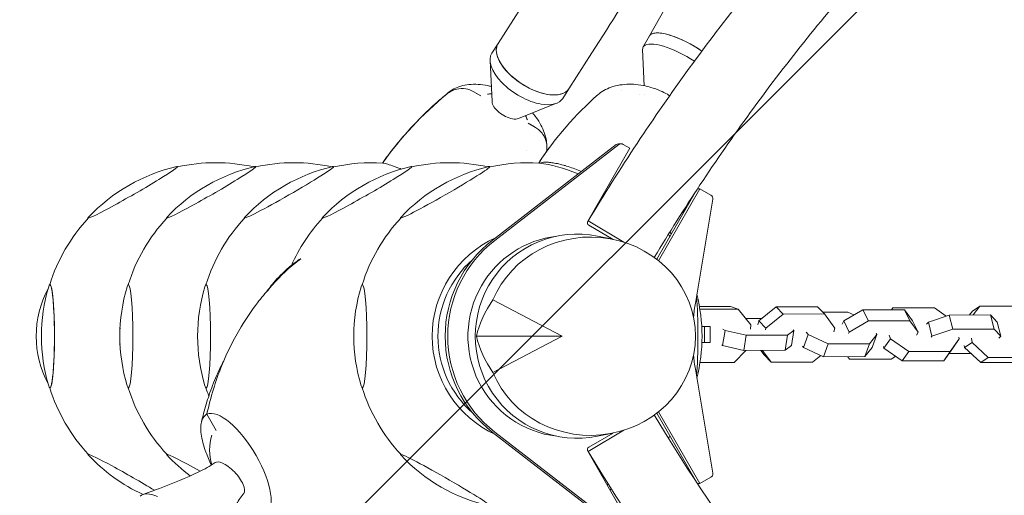
# Model space of a CAD drawing. Units: millimetres. Extents: x -6037 to 6037, y -5593 to 5412.
# Drawn here: x -1968 to -1471, y 1802 to 2042 of the extents above; entities that cross this region are included whole.
import ezdxf

# ---------------------------------------------------------------- set-up
doc = ezdxf.new("R2010")
doc.units = ezdxf.units.MM
doc.header["$LTSCALE"] = 20
doc.linetypes.add('HIDDEN', pattern=[9.524999999999999, 6.35, -3.175])
doc.layers.add('2d', color=230, linetype='CONTINUOUS')
doc.layers.add('EN-Free_Space_Hatch', color=10, linetype='HIDDEN')

msp = doc.modelspace()

# ---------------------------------------------------------------- hatches: boundary and pattern name
at = {"layer": 'EN-Free_Space_Hatch'}
h = msp.add_hatch(dxfattribs=at)
h.set_pattern_fill('ANSI31', color=256, scale=100)
h.set_pattern_definition([(45, (0, 0), (-224.5064030267288, 224.5064030267288), [])])
edge = h.paths.add_edge_path()
edge.add_line((-1310.023914543822, 4306.380400331553), (-352.9878993658103, 2648.856764480057))
edge.add_arc((-1219.009463837041, 2148.825386831556), 1000.01236430469, -59.99691626732857, 30.00166691399761, ccw=False)
edge.add_arc((-1218.99709860908, 2148.803972290282), 999.9876361539203, 210.0016669139975, 300.0030837326713, ccw=False)
edge.add_line((-2084.997248233275, 1648.784959340197), (-3042.033263411288, 3306.308595191693))
edge.add_arc((-2176.011698940059, 3806.339972840195), 1000.012364304689, 120.00308373267131, 210.0016669139976, ccw=False)
edge.add_arc((-2176.024064168018, 3806.361387381467), 999.9876361539216, 30.001666913997497, 120.00308373267131, ccw=False)

# ---------------------------------------------------------------- linework, layer by layer
at = {"layer": '2d', "lineweight": 0}
for p, q in [((-1579.800542565131, 2158.581847735979), (-1650.336356843387, 2034.098444938948)), ((-1715.026646531974, 2048.443985724447), (-1726.645919476928, 2030.312218086995)), ((-1729.797309318767, 2025.3945034746), (-1726.645919476892, 2030.31221808709)), ((-1653.513065831617, 2028.492107951175), (-1650.336356843387, 2034.098444938946)), ((-1679.327701908287, 2025.567243107659), (-1690.946974853241, 2007.435475470206)), ((-1653.091276688086, 2008.949394324467), (-1653.795363161043, 2027.218276861199)), ((-1729.689255152105, 2000.989949007956), (-1730.70894043453, 2021.625134252235)), ((-1738.832752723037, 2005.88244592658), (-1735.283281205249, 2003.82532964178)), ((-1735.283281205253, 2003.825329641778), (-1738.356748831975, 2005.606575180459)), ((-1694.098364695076, 2002.517760857813), (-1690.946974853201, 2007.435475470304)), ((-1716.316215198438, 1992.420183255804), (-1697.142155502107, 2000.114730864498)), ((-1711.426376238538, 1989.998925495133), (-1707.876904720623, 1987.941809210259)), ((-1708.352908611686, 1988.217679956373), (-1711.426376238536, 1989.998925495128)), ((-1667.158958286335, 1979.220792374361), (-1729.627879291247, 1930.958023949382)), ((-1665.847931780561, 1979.220792374361), (-1728.316852785473, 1930.958023949382)), ((-1681.470878981459, 1940.629246361536), (-1660.302736005353, 1977.4359109115)), ((-1664.632736158801, 1979.635864444505), (-1665.943762664575, 1979.635864444505)), ((-1660.302736005353, 1977.4359109115), (-1663.636588429044, 1979.367942471982)), ((-1626.652029954496, 1956.222674446764), (-1646.674318767193, 1921.408393917608)), ((-1624.930253203676, 1956.936877223091), (-1645.77189737523, 1920.697921044554)), ((-1624.930253203676, 1956.936877223091), (-1626.182412673193, 1956.936877223091)), ((-1619.376850509565, 1953.718573618276), (-1624.930253203676, 1956.936877223091)), ((-1627.226202893712, 1899.281561111201), (-1618.408480970982, 1951.653131559139)), ((-1663.215546409291, 1930.027469106694), (-1681.190972857247, 1940.801327541344)), ((-1668.613201102327, 1931.445951301303), (-1680.923874568037, 1938.580223201737)), ((-1668.881755039527, 1931.501530767017), (-1676.616237303894, 1933.082331120286)), ((-1694.33248136564, 1882.617722088662), (-1729.258158278074, 1900.92629369248)), ((-1609.488657986446, 1897.533895004046), (-1625.16017784601, 1897.520012625434)), ((-1605.567902164665, 1896.285891934893), (-1624.952014193917, 1896.268720812712)), ((-1605.567902164665, 1896.285891934893), (-1609.488657986445, 1897.533895004046)), ((-1599.26178889591, 1888.422862713089), (-1605.567902164665, 1896.285891934893)), ((-1586.50822966927, 1897.429603255324), (-1595.213474968408, 1890.323511347696)), ((-1565.611531829479, 1897.448114278746), (-1586.50822966927, 1897.429603255324)), ((-1582.969047544067, 1893.800812963322), (-1586.50822966927, 1897.429603255324)), ((-1562.072349704275, 1893.819323986744), (-1565.611531829479, 1897.448114278746)), ((-1542.756643900254, 1895.979787972132), (-1552.463498760329, 1890.337882643199)), ((-1521.859946060463, 1895.998298995554), (-1542.756643900254, 1895.979787972132)), ((-1539.945475276975, 1890.325421734331), (-1542.756643900254, 1895.979787972132)), ((-1528.293107294889, 1895.992600277068), (-1527.646151165519, 1896.901866513674)), ((-1527.646151165519, 1896.901866513674), (-1506.749453325727, 1896.920377537096)), ((-1519.048777437183, 1890.343932757752), (-1521.859946060463, 1895.998298995554)), ((-1517.732061639932, 1890.368648960965), (-1521.859946060463, 1895.998298995554)), ((-1506.749453325727, 1896.920377537096), (-1500.82254219509, 1892.794100007032)), ((-1487.578692381504, 1895.281887527366), (-1483.806608682273, 1897.75736589555)), ((-1487.134716984113, 1893.322276296336), (-1483.806608682273, 1897.75736589555)), ((-1483.806608682273, 1897.75736589555), (-1462.909910842482, 1897.775876918972)), ((-1601.721082610165, 1891.48933131523), (-1593.776677994204, 1891.496368745787)), ((-1582.969047544067, 1893.800812963322), (-1591.674292843205, 1886.694721055694)), ((-1562.072349704275, 1893.819323986744), (-1582.969047544067, 1893.800812963322)), ((-1562.976868090698, 1894.746743775687), (-1550.356807460793, 1894.757923065338)), ((-1556.942855722807, 1886.72548737346), (-1562.072349704275, 1893.819323986744)), ((-1550.356807460793, 1894.757923065339), (-1547.293330833443, 1893.342934062909)), ((-1499.333602505287, 1893.311470098279), (-1509.769012677502, 1889.685420534302)), ((-1478.436904665496, 1893.329981121701), (-1499.333602505287, 1893.311470098279)), ((-1497.525624155341, 1886.185016678319), (-1499.333602505287, 1893.311470098279)), ((-1489.050465653076, 1893.32057925938), (-1487.578692381505, 1895.281887527366)), ((-1476.62892631555, 1886.203527701741), (-1478.436904665496, 1893.329981121701)), ((-1475.037575557104, 1889.716186852067), (-1478.436904665496, 1893.329981121701)), ((-1622.667705183768, 1887.463917305963), (-1624.009377899156, 1887.462728805499)), ((-1619.702320547182, 1887.466544147049), (-1622.667705183768, 1887.463917305963)), ((-1622.660618507662, 1879.463920444774), (-1622.667705183768, 1887.463917305963)), ((-1619.695233871076, 1879.466547285861), (-1619.702320547182, 1887.466544147049)), ((-1612.277921095505, 1885.536559435267), (-1613.324464908957, 1886.22071766257)), ((-1599.431890060798, 1886.233024189677), (-1599.261788895911, 1888.422862713089)), ((-1595.213474968408, 1890.323511347696), (-1595.711007176493, 1888.347724676866)), ((-1591.674292843205, 1886.694721055694), (-1595.213474968408, 1890.323511347696)), ((-1591.674292843205, 1886.694721055694), (-1591.887469577925, 1885.848159277081)), ((-1557.440387930892, 1884.749700702629), (-1556.942855722807, 1886.72548737346)), ((-1552.463498760329, 1890.337882643199), (-1553.239760092573, 1888.769551590406)), ((-1549.652330137049, 1884.683516405396), (-1552.463498760329, 1890.337882643199)), ((-1539.945475276975, 1890.325421734331), (-1549.652330137049, 1884.683516405397)), ((-1519.048777437183, 1890.343932757752), (-1539.945475276975, 1890.325421734331)), ((-1514.920893016652, 1884.714282723162), (-1519.048777437183, 1890.343932757752)), ((-1514.920893016652, 1884.714282723162), (-1517.732061639932, 1890.368648960965)), ((-1509.769012677502, 1889.685420534302), (-1510.748017266174, 1888.6780642702)), ((-1507.961034327556, 1882.558967114342), (-1509.769012677502, 1889.685420534302)), ((-1497.525624155341, 1886.185016678319), (-1507.961034327556, 1882.558967114342)), ((-1476.62892631555, 1886.203527701741), (-1497.525624155341, 1886.185016678319)), ((-1473.229597207158, 1882.589733432108), (-1476.62892631555, 1886.203527701741)), ((-1473.229597207158, 1882.589733432108), (-1475.037575557104, 1889.716186852067)), ((-1737.587472783729, 1882.617722088673), (-1694.33248136564, 1882.617722088663)), ((-1729.258158278084, 1864.309150484862), (-1694.332481365639, 1882.617722088663)), ((-1613.497517098467, 1877.927023959061), (-1612.277921095505, 1885.536559435267)), ((-1601.599809578457, 1883.084173198292), (-1612.277921095505, 1885.536559435267)), ((-1602.819405581418, 1875.474637722088), (-1601.599809578457, 1883.084173198293)), ((-1580.703111738665, 1883.102684221715), (-1601.599809578457, 1883.084173198293)), ((-1581.922707741627, 1875.493148745509), (-1580.703111738665, 1883.102684221715)), ((-1577.546483975108, 1885.567325753033), (-1580.703111738665, 1883.102684221715)), ((-1578.766079978069, 1877.957790276827), (-1577.546483975108, 1885.567325753033)), ((-1577.994894729767, 1885.860465804188), (-1577.546483975108, 1885.567325753033)), ((-1572.768977463057, 1876.96087394639), (-1570.442081335223, 1883.435073686449)), ((-1570.442081335223, 1883.435073686449), (-1571.33296277905, 1884.737394175523)), ((-1560.323340562671, 1878.761329227697), (-1570.442081335223, 1883.435073686449)), ((-1549.652330137049, 1884.683516405396), (-1549.984933440733, 1884.011536406185)), ((-1535.710644214826, 1883.465840004216), (-1539.42664272288, 1878.779840251118)), ((-1538.037540342659, 1876.991640264156), (-1535.710644214826, 1883.465840004216)), ((-1536.092358592574, 1884.023842933292), (-1535.710644214826, 1883.465840004216)), ((-1532.148139252984, 1876.635518370735), (-1528.941715805709, 1881.340642595691)), ((-1528.941715805709, 1881.340642595691), (-1529.589729197055, 1883.133645143264)), ((-1519.695718289342, 1874.903638403475), (-1528.941715805709, 1881.340642595691)), ((-1515.697154348896, 1883.14595167037), (-1514.920893016652, 1884.714282723162)), ((-1507.961034327556, 1882.558967114342), (-1508.380506671454, 1882.127346978816)), ((-1494.210278685312, 1881.371408913458), (-1498.799020449551, 1874.922149426896)), ((-1497.416702132587, 1876.666284688501), (-1494.210278685312, 1881.371408913458)), ((-1494.487931823295, 1882.139653505922), (-1494.210278685312, 1881.371408913458)), ((-1487.759463370845, 1879.461897616768), (-1488.101176643989, 1881.570070640899)), ((-1474.20860179583, 1881.582377168007), (-1473.229597207158, 1882.589733432108)), ((-1622.660618507662, 1879.463920444774), (-1623.931588120341, 1879.462794575584)), ((-1619.695233871076, 1879.466547285861), (-1622.660618507663, 1879.463920444774)), ((-1613.497517098467, 1877.927023959061), (-1613.945927853125, 1878.220164010216)), ((-1602.819405581418, 1875.474637722088), (-1613.497517098467, 1877.927023959062)), ((-1578.766079978069, 1877.957790276827), (-1581.922707741627, 1875.493148745509)), ((-1572.768977463057, 1876.96087394639), (-1573.150691840805, 1877.518876875466)), ((-1562.650236690505, 1872.287129487637), (-1572.768977463057, 1876.96087394639)), ((-1562.650236690505, 1872.287129487637), (-1560.323340562671, 1878.761329227697)), ((-1539.42664272288, 1878.779840251118), (-1560.323340562671, 1878.761329227697)), ((-1541.753538850714, 1872.305640511059), (-1539.42664272288, 1878.779840251118)), ((-1538.037540342659, 1876.991640264156), (-1541.753538850714, 1872.305640511059)), ((-1532.148139252984, 1876.635518370735), (-1532.425792390968, 1877.403762963201)), ((-1522.902141736618, 1870.198514178519), (-1532.148139252984, 1876.635518370735)), ((-1497.416702132587, 1876.666284688501), (-1502.005443896826, 1870.217025201941)), ((-1491.531547070077, 1876.986419248583), (-1491.677960344627, 1877.889704371052)), ((-1491.531547070077, 1876.986419248583), (-1487.759463370845, 1879.461897616768)), ((-1483.386235130909, 1869.416853959282), (-1491.531547070077, 1876.986419248582)), ((-1479.614151431677, 1871.892332327465), (-1487.759463370845, 1879.461897616768)), ((-1607.654861958493, 1869.418909828393), (-1601.864890024672, 1875.475483265242)), ((-1581.922707741627, 1875.493148745509), (-1602.819405581418, 1875.474637722088)), ((-1594.27075840041, 1875.482210411773), (-1592.6124189915, 1873.188808984913)), ((-1593.356110083099, 1875.483020639138), (-1589.073236866297, 1869.56001869291)), ((-1589.073236866297, 1869.56001869291), (-1592.6124189915, 1873.188808984913)), ((-1568.176539026505, 1869.578529716332), (-1564.060450356553, 1872.938492977967)), ((-1541.753538850714, 1872.305640511059), (-1562.650236690505, 1872.287129487637)), ((-1550.359778858361, 1872.29801680364), (-1549.469373546359, 1871.08367313874)), ((-1549.469373546359, 1871.08367313874), (-1528.572675706567, 1871.102184162162)), ((-1528.572675706567, 1871.102184162162), (-1526.189658926997, 1872.487262569268)), ((-1522.902141736618, 1870.198514178519), (-1519.695718289342, 1874.903638403475)), ((-1498.799020449551, 1874.922149426896), (-1519.695718289342, 1874.903638403475)), ((-1502.005443896826, 1870.217025201941), (-1498.799020449551, 1874.922149426896)), ((-1499.431357353511, 1873.83478207553), (-1488.64026801258, 1873.844341198654)), ((-1488.64026801258, 1873.844341198654), (-1488.2837747883, 1873.968213866727)), ((-1483.386235130909, 1869.416853959282), (-1479.614151431677, 1871.892332327465)), ((-1458.717453591886, 1871.910843350888), (-1479.614151431677, 1871.892332327466)), ((-1624.88373648355, 1869.403647890726), (-1607.654861958493, 1869.418909828393)), ((-1589.073236866297, 1869.56001869291), (-1568.176539026505, 1869.578529716332)), ((-1502.005443896826, 1870.217025201941), (-1522.902141736617, 1870.198514178519)), ((-1462.489537291117, 1869.435364982703), (-1483.386235130909, 1869.416853959282)), ((-1618.404737651444, 1813.586292034637), (-1627.224734343642, 1865.943194130458)), ((-1873.467594693194, 1843.313169790149), (-1868.71246802371, 1835.045579913692)), ((-1646.671862326813, 1843.828941050939), (-1626.603559520971, 1808.939038230716)), ((-1645.769510376287, 1844.539445354947), (-1624.926224597221, 1808.302189901833)), ((-1729.628461470632, 1834.277870018887), (-1667.158737425445, 1786.013273984282)), ((-1728.317434964858, 1834.277870018887), (-1665.847710919671, 1786.013273984282)), ((-1663.215545388131, 1835.207975394992), (-1681.190958179433, 1824.434119399159)), ((-1680.920837087059, 1826.655778421184), (-1668.612373484252, 1833.789666298421)), ((-1668.881755039553, 1833.733913410295), (-1676.61623730392, 1832.153113057029)), ((-1660.297595509105, 1787.80122387615), (-1681.467730401132, 1824.606725378692)), ((-1624.926224597222, 1808.302189901833), (-1626.18476741673, 1808.302189901833)), ((-1624.926224597222, 1808.302189901833), (-1619.372995283096, 1811.520797565792))]:
    msp.add_line(p, q, dxfattribs=at)
for centre, radius, start, end in [((-1730.640680301558, 1984.786123620283), 20, 87.80916304007143, 94.00312215273134), ((-1653.911318485156, 1984.786123620217), 20, 94.54299903535339, 94.54312537788438), ((-1653.911318485156, 1984.786123620217), 20, 86.27924735762097, 86.27939615676057), ((-1730.640680301558, 1984.786123620283), 20, 20.31848897272516, 26.88538505091184), ((-1730.640680301558, 1984.786123620283), 20, 335.5857079065896, 335.5857660185665), ((-1869.479929838481, 1883.270288226041), 87.00000000000001, 102.6917443588595, 137.1192584536875), ((-1869.479929832464, 1883.270288235954), 87.00000000000001, 102.6917443518246, 137.1192584481014), ((-1829.935719766294, 1883.270288226047), 87.00000000000001, 102.6917443588595, 137.1192584536875), ((-1829.935719766123, 1883.270288226219), 87.00000000000001, 102.691744345206, 137.1192584403166), ((-1869.104606262903, 1882.617725525812), 87.49999999999999, 77.26968034376468, 102.7054602048444), ((-1869.104606262903, 1882.617725525863), 87.49999999999999, 77.26968034368905, 102.7054602048253), ((-1790.740132665043, 1883.270288226042), 87.00000000000001, 102.691744358904, 137.1192584537243), ((-1868.729282687359, 1883.27028822606), 87.00000000000003, 77.11755117555246, 77.30825564112781), ((-1868.729282681349, 1883.270288235845), 87.00000000000001, 77.11755116313239, 77.30825563377012), ((-1829.560396190716, 1882.617725525819), 87.49999999999999, 77.38894552096231, 102.7054601984666), ((-1829.560396190724, 1882.617725525881), 87.49999999999999, 77.38894552086127, 102.7054601984348), ((-1751.370234078438, 1883.270288226059), 87.00000000000001, 102.6917443588595, 137.1192584536875), ((-1751.370234072373, 1883.270288236027), 87.00000000000001, 102.691744345206, 137.1192584403166), ((-1829.185072615172, 1883.270288226066), 87.00000000000003, 77.23528438183862, 77.30825564112781), ((-1829.185072615001, 1883.270288226022), 87.00000000000001, 77.2352843819651, 77.30825562746796), ((-1790.364809089545, 1882.617725525821), 87.49999999999999, 86.37643646017766, 102.7054602118163), ((-1829.185072615172, 1883.270288226066), 87.00000000000003, 76.90162882277262, 76.97225046812986), ((-1829.185072615001, 1883.270288226022), 87.00000000000001, 76.90162882289272, 76.97225046824362), ((-1712.000335491761, 1883.270288226051), 87.00000000000001, 102.691744358904, 137.1192584537243), ((-1750.99491050286, 1882.61772552583), 87.49999999999999, 77.32931535181214, 102.7054601972846), ((-1750.994910502889, 1882.617725525914), 87.49999999999999, 77.32931535167933, 102.7054601972147), ((-1750.619586927316, 1883.270288226077), 87.00000000000003, 77.17642466211348, 77.30825564112781), ((-1750.619586921249, 1883.27028823583), 87.00000000000001, 77.17642464968706, 77.30825562746796), ((-1711.625011916231, 1882.617725525818), 87.49999999999999, 86.3830734584034, 102.7054602118545), ((-1750.619586927316, 1883.270288226077), 87.00000000000003, 76.84384120046276, 76.86914710726933), ((-1750.619586921249, 1883.27028823583), 87.00000000000001, 76.84384118809442, 76.86914710695979), ((-1869.104606262903, 1882.617725525812), 87.49999999999999, 137.1055426007342, 162.7300649758324), ((-1869.104606262903, 1882.617725525863), 87.49999999999999, 137.1055426007711, 162.7300649758611), ((-1829.560396190716, 1882.617725525819), 87.49999999999999, 137.1055426007342, 162.730064972505), ((-1829.560396190724, 1882.617725525881), 87.49999999999999, 137.1055426007755, 162.7300649725586), ((-1790.364809089545, 1882.617725525821), 87.49999999999999, 137.1055426007711, 162.7300649862284), ((-1750.99491050286, 1882.61772552583), 87.49999999999999, 137.1055426007342, 155.8987010586732), ((-1750.994910502889, 1882.617725525914), 87.49999999999999, 137.1055426008079, 155.8987010588161), ((-1711.625011916231, 1882.617725525818), 87.49999999999999, 137.1055426007387, 162.7300649862017), ((-1869.855253414025, 1882.617725525794), 87.00000000000001, 163.3244809625607, 196.6755190374375), ((-1869.855253408106, 1882.61772553577), 87.00000000000001, 163.3244809573118, 196.6755190292786), ((-1830.311043341838, 1882.617725525799), 87, 163.3244809625607, 196.6755190374375), ((-1830.311043341852, 1882.617725526079), 87.00000000000001, 163.3244809489614, 196.6755190238382), ((-1791.115456240619, 1882.617725525812), 87.00000000000001, 163.3244809626162, 196.6755190374662), ((-1712.375659067337, 1882.617725525821), 87.00000000000001, 163.3244809626162, 196.6755190374662), ((-1710.874364765094, 1882.617725525786), 87, 345.9521510401479, 14.04796304240053), ((-1869.104606262903, 1882.617725525812), 87.49999999999999, 197.269935013852, 222.8944573819819), ((-1869.104606262903, 1882.617725525863), 87.49999999999999, 197.2699350138808, 222.894457382051), ((-1829.560396190716, 1882.617725525819), 87.49999999999999, 197.269935013852, 222.8944573855723), ((-1829.560396190724, 1882.617725525881), 87.49999999999999, 197.2699350138808, 222.894457385646), ((-1790.364809089545, 1882.617725525821), 87.49999999999999, 197.2699350138539, 200.1759962172071), ((-1711.625011916231, 1882.617725525818), 87.49999999999999, 197.2699350138539, 222.894457399335), ((-1847.064490875101, 1825.076331473873), 25, 162.3593829378214, 196.9623201298797), ((-1711.625011916231, 1882.617725525818), 87.49999999999999, 324.0188845748879, 324.8960126057243), ((-1869.479929838448, 1881.965162825566), 87.00000000000003, 222.8807415462801, 245.4492391525984), ((-1869.479929832633, 1881.965162835476), 87.00000000000001, 222.8807415417633, 245.4492391595709), ((-1829.935719766261, 1881.965162825572), 87.00000000000003, 222.8807415462801, 233.3954293239565), ((-1829.935719766462, 1881.965162825742), 87.00000000000001, 222.8807415329137, 233.3954293241285), ((-1712.000335491792, 1881.965162825574), 87.00000000000001, 222.8807415463493, 257.3082556411659), ((-1711.249688340672, 1881.965162825556), 87.00000000000001, 298.0742356552413, 298.5930385142809)]:
    msp.add_arc(centre, radius, start, end, dxfattribs=at)
for centre, major_axis, ratio, start_param, end_param in [((-1631.891582677269, 2023.647114594878), (-18.4447741661187, 10.45133034407004), 0.3112167562341401, 4.446262098230994, 6.283185307179552), ((-1631.891582677268, 2023.647114594876), (18.44477416611862, -10.45133034407021), 0.3112167562341419, 1.30466944464127, 3.059503520641001), ((-1708.796447165084, 2018.8738467786), (17.84947231184374, -11.43837130839482), 0.5079078634115589, 3.141592653589812, 4.45551064203388), ((-1708.796447165047, 2018.873846778697), (17.84947231184533, -11.43837130839296), 0.5079078634115448, 3.141592653588356, 5.410573347768945), ((-1635.068291665498, 2018.040777607105), (18.44477416611862, -10.45133034407021), 0.3112167562341419, 1.342315824761245, 3.059503520641001), ((-1631.891582677268, 2023.647114594876), (18.44477416611862, -10.45133034407021), 0.3112167562341419, 3.059503520641001, 3.141592653589801), ((-1711.947837006921, 2013.956132166206), (17.84947231184533, -11.43837130839296), 0.5079078634115448, 3.14159265358982, 5.410573347768945), ((-1635.068291665498, 2018.040777607105), (18.44477416611862, -10.45133034407021), 0.3112167562341419, 3.059503520641001, 3.331808158509659), ((-1708.796447165084, 2018.8738467786), (17.84947231184374, -11.43837130839482), 0.5079078634115589, 4.45551064203388, 6.283185307179587), ((-1737.366722892393, 1998.662069103821), (0.6866533815226372, 10.9785475876203), 0.6114260622910898, 6.283139306526397, 6.283491696613778), ((-1708.796447165047, 2018.873846778697), (17.84947231184533, -11.43837130839296), 0.5079078634115448, 5.410573347768945, 6.283185307180932), ((-1659.069596231356, 1998.662069103817), (0.6137381497829373, 10.98286508537281), 0.4649970272790851, 6.283157851224746, 6.283524315295764), ((-1632.169204948679, 1866.337889498791), (181.7089233903805, -36.26260055669209), 0.973528969955633, 2.472176478065157, 2.732702475812574), ((-1632.175006491641, 1866.328254294601), (181.7089233903779, -36.26260055669128), 0.9735289699556328, 2.470429573943939, 2.732637741121492), ((-1632.175006491641, 1866.328254294601), (181.7089233903779, -36.26260055669128), 0.9735289699556328, 2.470072929254076, 2.470429227417109), ((-1722.214813193562, 1997.934611074707), (7.111247230222864, -4.557058318810366), 0.5079078634115447, 3.488955048378435, 5.41057334776894), ((-1552.868200698045, 1866.337889498788), (134.2867761172806, -127.6721222462161), 0.9509714038424847, 3.055264669621483, 3.315773136046233), ((-1711.947837006921, 2013.956132166206), (17.84947231184533, -11.43837130839296), 0.5079078634115448, 5.410573347768945, 6.283185307179584), ((-1552.87348259362, 1866.328254294597), (134.2867761172788, -127.6721222462141), 0.9509714038424842, 3.053161120810402, 3.053517660185207), ((-1722.214813193562, 1997.934611074707), (7.111247230222864, -4.557058318810366), 0.5079078634115447, 5.41057334776894, 5.935822912390915), ((-1716.416922555709, 1986.5204938806), (8.914175966893595, 6.4449566973919), 0.4978759629129761, 6.283041292989095, 6.28315980688697), ((-1713.759971019986, 1981.614587164188), (10.36008167974991, 3.697121527473809), 0.6935900058103541, 0.0001818308085423064, 0.0003476965469648092), ((-1883.934419573519, 2012.23684544881), (-181.7089233903779, 36.26260055669128), 0.9735289699556328, 3.139718124155103, 3.140013168762887), ((-1665.943762664575, 1977.635864444505), (-1.920685832601521e-13, -2.000000000000002), 0.9961946980917455, 3.141592653589889, 3.797550694238871), ((-1664.632736158801, 1977.635864444505), (-1.920685832601521e-13, -2.000000000000002), 0.9961946980917455, 2.618021098541521, 3.797550694238871), ((-1910.834010413298, 1955.171261793863), (22.53807091423476, 12.96284534602356), 0.04357787137386631, 3.21721557012734, 6.358808223717134), ((-1910.834010399518, 1955.171261808614), (22.53807091566348, 12.9628453435395), 0.04357787128464026, 3.217215570278413, 6.358808223868206), ((-1871.289800341111, 1955.171261793869), (22.53807091423476, 12.96284534602356), 0.04357787137386631, 3.21721557012734, 6.358808223717134), ((-1871.289800324017, 1955.17126180385), (22.53807091729172, 12.96284534070855), 0.04357787135588723, 3.21721557013757, 6.358808223727364), ((-1910.834010413298, 1955.171261793863), (22.53807091423476, 12.96284534602356), 0.04357787137386631, 0.07562291653754698, 0.1397410293743646), ((-1910.834010399518, 1955.171261808614), (22.53807091566348, 12.9628453435395), 0.04357787128464026, 0.07562291668862046, 0.139741029069202), ((-1832.094213239913, 1955.171261793833), (22.53807091422519, 12.96284534604022), 0.04357787137411841, 3.217215570127438, 6.35880822371723), ((-1827.375202112526, 1955.171261793872), (22.53807091423191, -12.96284534602853), 0.04357787137388274, 3.065969737052196, 3.239880532923419), ((-1827.375202099378, 1955.17126179882), (22.53807091288791, -12.96284534836532), 0.04357787154917038, 3.065969737053319, 3.239880538345774), ((-1827.375202112526, 1955.171261793872), (22.53807091423191, -12.96284534602853), 0.04357787137388274, 2.94348736852591, 3.065969737052196), ((-1827.375202099378, 1955.17126179882), (22.53807091288791, -12.96284534836532), 0.04357787154917038, 2.94348736684763, 3.065969737053319), ((-1871.289800341111, 1955.171261793869), (22.53807091423476, 12.96284534602356), 0.04357787137386631, 0.07562291653754698, 0.1397410293743646), ((-1871.289800324017, 1955.17126180385), (22.53807091729172, 12.96284534070855), 0.04357787135588723, 0.07562291654777722, 0.139741029316063), ((-1792.724314653255, 1955.171261793881), (22.53807091423476, 12.96284534602356), 0.04357787137386631, 3.21721557012734, 6.358808223717134), ((-1792.724314630266, 1955.171261813658), (22.53807091729172, 12.96284534070855), 0.04357787135588723, 3.21721557013757, 6.358808223727364), ((-1787.830992040339, 1955.171261793879), (22.53807091423191, -12.96284534602853), 0.04357787137388274, 3.065969737052196, 3.213001578746329), ((-1787.830992023243, 1955.171261784027), (22.53807091117484, -12.96284535134375), 0.04357787139172585, 3.065969737062433, 3.213001574448993), ((-1787.830992040339, 1955.171261793879), (22.53807091423191, -12.96284534602853), 0.04357787137388274, 2.976145463768487, 3.065969737052196), ((-1787.830992023243, 1955.171261784027), (22.53807091117484, -12.96284535134375), 0.04357787139172585, 2.97614546805216, 3.065969737062433), ((-1832.094213239913, 1955.171261793833), (22.53807091422519, 12.96284534604022), 0.04357787137411841, 0.07562291653764444, 0.1397410293751717), ((-1787.830992040339, 1955.171261793879), (22.53807091423191, -12.96284534602853), 0.04357787137388274, 2.896960046971801, 2.90240969723934), ((-1787.830992023243, 1955.171261784027), (22.53807091117484, -12.96284535134375), 0.04357787139172585, 2.896960049562981, 2.902409698989078), ((-1753.354416066631, 1955.171261793842), (22.53807091422519, 12.96284534604022), 0.04357787137411842, 3.217215570127437, 6.35880822371723), ((-1792.724314653255, 1955.171261793881), (22.53807091423476, 12.96284534602356), 0.04357787137386631, 0.07562291653754698, 0.1397410293743646), ((-1792.724314630266, 1955.171261813658), (22.53807091729172, 12.96284534070855), 0.04357787135588723, 0.07562291654777721, 0.1397410293018303), ((-1709.265506352483, 1955.171261793891), (22.53807091423191, -12.96284534602853), 0.04357787137388274, 3.065969737052196, 3.230563446785268), ((-1709.265506329492, 1955.171261793834), (22.53807091117484, -12.96284535134375), 0.04357787139172583, 3.065969737062433, 3.230563446440617), ((-1709.265506352483, 1955.171261793891), (22.53807091423191, -12.96284534602853), 0.04357787137388274, 2.958860546818268, 3.065969737052196), ((-1709.265506329492, 1955.171261793834), (22.53807091117484, -12.96284535134375), 0.04357787139172583, 2.958860547113327, 3.065969737062433), ((-1753.354416066631, 1955.171261793842), (22.53807091422519, 12.96284534604022), 0.04357787137411842, 0.07562291653764441, 0.1397410293751716), ((-1677.310485621568, 1945.214091359342), (-39.7680049992651, 21.80031116922696), 0.2999271519109821, 5.098800637261778, 5.655741871997169), ((-1620.372998239322, 1951.986495590799), (-2.026157019940913e-13, -1.999999999999988), 0.9961946980917457, 1.403332680661863, 2.618021098541271), ((-1910.834010413298, 1955.171261793863), (22.53807091423476, 12.96284534602356), 0.04357787137386631, 3.001851624215508, 3.21721557012734), ((-1910.834010399518, 1955.171261808614), (22.53807091566348, 12.9628453435395), 0.04357787128464026, 3.001851624520516, 3.217215570278413), ((-1871.289800341111, 1955.171261793869), (22.53807091423476, 12.96284534602356), 0.04357787137386631, 3.001851624215508, 3.21721557012734), ((-1871.289800324017, 1955.17126180385), (22.53807091729172, 12.96284534070855), 0.04357787135588723, 3.001851624273869, 3.21721557013757), ((-1832.094213239913, 1955.171261793833), (22.53807091422519, 12.96284534604022), 0.04357787137411841, 3.001851624214677, 3.217215570127438), ((-1792.724314653255, 1955.171261793881), (22.53807091423476, 12.96284534602356), 0.04357787137386631, 3.001851624215508, 3.21721557012734), ((-1792.724314630266, 1955.171261813658), (22.53807091729172, 12.96284534070855), 0.04357787135588723, 3.001851624287996, 3.21721557013757), ((-1753.354416066631, 1955.171261793842), (22.53807091422519, 12.96284534604022), 0.04357787137411842, 3.001851624214579, 3.217215570127437), ((-1680.176763770719, 1939.879281722344), (1.791899961745002e-13, 1.500000000000002), 0.9961946980917452, 1.047224771746377, 2.6180210985412), ((-1686.852021980812, 1882.617722088661), (1.324095029141905e-11, 51.50000000000004), 0.9961946980917471, 6.0823251126716, 9.625638155277365), ((-1680.05069310188, 1882.617722088659), (52.87813653645799, -1.356220299844344e-11), 0.9458003377107219, 3.516388339123573, 9.0499822752356), ((-1705.654843538016, 1882.617725525818), (-2.248496776786459e-12, -54.4426303552648), 0.9961946980917459, 3.565660174797145, 4.712388980384689), ((-1692.564412827586, 1882.617722088781), (-6.565414878423326e-12, -61.00000000000038), 0.9961946980917454, 3.797550694238802, 5.627215177116525), ((-1691.253386321813, 1882.617722088781), (-6.565414878423326e-12, -61.00000000000038), 0.9961946980917454, 3.797550694238802, 5.627215177116525), ((-1691.253386989568, 1882.617722088661), (-4.2525982735242e-12, -50.79999999999999), 0.9961946980917455, 3.257896634807645, 4.188817425336094), ((-1677.310485621568, 1945.214091359342), (-39.7680049992651, 21.80031116922696), 0.2999271519109821, 3.695088445755104, 3.743714716350929), ((-1705.654843538016, 1882.617725525818), (2.126965270576875e-12, 51.49999999999999), 0.9961946980917459, 0.7235679452018483, 2.418024185264229), ((-1908.474504850903, 1882.617725525814), (50.99404774719716, 6.180209385590503e-12), 0.9961946980918411, 2.654965586877873, 3.141592653589792), ((-1952.563414563675, 1882.617725525803), (2.837558072831628e-12, 25.99999999999999), 0.08715574274774876, 4.813397791571501e-14, 0.2831398016955649), ((-1952.563414557131, 1882.617725545455), (2.697291515816803e-09, 25.99999999999999), 0.08715574283381085, -1.870919842825882e-14, 0.2831398019712509), ((-1952.563414563675, 1882.617725525803), (2.837558072831628e-12, 25.99999999999999), 0.08715574274774876, 3.141592653589841, 6.283185307179634), ((-1952.563414557131, 1882.617725545455), (2.697291515816803e-09, 25.99999999999999), 0.08715574283381085, 3.141592653589774, 6.283185307179568), ((-1913.019204491488, 1882.617725525809), (2.837558072831628e-12, 25.99999999999999), 0.08715574274774876, 4.813397791571501e-14, 0.2831398016951477), ((-1913.019204491503, 1882.617725545706), (6.169774927742767e-09, 25.99999999999999), 0.08715574274761327, -4.305029588337021e-15, 0.2831398016950374), ((-1913.019204491488, 1882.617725525809), (2.837558072831628e-12, 25.99999999999999), 0.08715574274774876, 3.141592653589841, 6.283185307179634), ((-1913.019204491503, 1882.617725545706), (6.169774927742767e-09, 25.99999999999999), 0.08715574274761327, 3.141592653589789, 6.283185307179582), ((-1873.823617390268, 1882.617725525759), (-1.642406976150975e-11, 25.99999999999999), 0.08715574274786483, -2.346159429476308e-14, 0.2831398016959797), ((-1873.823617390268, 1882.617725525759), (-1.642406976150975e-11, 25.99999999999999), 0.08715574274786483, 3.14159265358977, 6.283185307179563), ((-1795.083820216986, 1882.617725525768), (-1.642406976150975e-11, 25.99999999999999), 0.08715574274786483, -2.346159429476308e-14, 0.2831398016959797), ((-1795.083820216986, 1882.617725525768), (-1.642406976150975e-11, 25.99999999999999), 0.08715574274786483, 3.14159265358977, 6.283185307179563), ((-1691.253386989568, 1882.617722088661), (-4.2525982735242e-12, -50.79999999999999), 0.9961946980917455, 4.188817425336094, 6.166881325961699), ((-1680.193783212335, 1880.764591541057), (55.64706594026183, 22.77741422937894), 0.7960999227119439, 2.249983663769866, 2.629474629631502), ((-1628.166203615445, 1882.617725525839), (1.643705937089786e-11, -25.99999999999999), 0.08715574274786439, 0.7049619694596204, 2.436619980934963), ((-1528.999770662167, 1882.616737566791), (1.077893330148072e-11, 100.0000000000001), 0.9961946980917452, 1.403366940217189, 1.474533561931707), ((-1863.134437884687, 1882.617725525814), (6.605346989416132e-12, -54.44263035526481), 0.9961946980917435, 4.636028452908068, 4.71238898038469), ((-1863.134437884688, 1882.617725525866), (-2.734462209188693e-11, -54.44263035526481), 0.9961946980917455, 4.636028452908002, 4.712388980384684), ((-1908.474504850903, 1882.617725525814), (50.99404774719716, 6.180209385590503e-12), 0.9961946980918411, 3.141592653589792, 3.628219720300382), ((-1863.134437884687, 1882.617725525814), (6.605346989416132e-12, -54.44263035526481), 0.9961946980917435, 4.71238898038469, 4.788749507861359), ((-1863.134437884688, 1882.617725525866), (-2.734462209188693e-11, -54.44263035526481), 0.9961946980917455, 4.712388980384684, 4.7887495078632), ((-1705.654843538016, 1882.617725525818), (-2.248496776786459e-12, -54.4426303552648), 0.9961946980917459, 4.712388980384689, 5.859115322640935), ((-1680.193783212334, 1884.47085263626), (-55.64706594025009, 22.77741422940766), 0.7960999227119431, 0.5121180239583062, 0.8916089898199395), ((-1528.999770662167, 1882.616737566791), (1.077893330148072e-11, 100.0000000000001), 0.9961946980917452, 1.667045584738445, 1.738314149599549), ((-1952.563414563675, 1882.617725525803), (2.837558072831628e-12, 25.99999999999999), 0.08715574274774876, 2.858452851894222, 3.141592653589841), ((-1952.563414557131, 1882.617725545455), (2.697291515816803e-09, 25.99999999999999), 0.08715574283381085, 2.858452851614143, 3.141592653589774), ((-1913.019204491488, 1882.617725525809), (2.837558072831628e-12, 25.99999999999999), 0.08715574274774876, 2.858452851894641, 3.141592653589841), ((-1913.019204491503, 1882.617725545706), (6.169774927742767e-09, 25.99999999999999), 0.08715574274761327, 2.858452851894567, 3.141592653589789), ((-1873.823617390268, 1882.617725525759), (-1.642406976150975e-11, 25.99999999999999), 0.08715574274786483, 2.858452851893746, 3.14159265358977), ((-1795.083820216986, 1882.617725525768), (-1.642406976150975e-11, 25.99999999999999), 0.08715574274786483, 2.858452851893743, 3.14159265358977), ((-1858.692345755127, 1818.025819327993), (15.05936202543614, -25.13158578413281), 0.3795760329646545, 3.124304383190154, 3.474615683868907), ((-1858.692345755127, 1818.025819327993), (15.05936202543614, -25.13158578413281), 0.3795760329646545, 3.112474378937203, 3.124304383190154), ((-1858.877482637868, 1817.945798716925), (-15.05605700745114, 25.12607025546252), 0.3795760329646546, 3.094472216597501, 6.236064870187294), ((-1858.692345755127, 1818.025819327993), (15.05936202543614, -25.13158578413281), 0.3795760329646545, 3.474615683868907, 3.856591014160248), ((-1858.692345755127, 1818.025819327993), (15.05936202543614, -25.13158578413281), 0.3795760329646545, 3.856591014160248, 4.246124380945382), ((-1680.173655855575, 1825.356760721095), (1.226796442210798e-13, 1.500000000000029), 0.9961946980917457, 0.5236259824066439, 2.094422309201466), ((-1910.834010413281, 1810.064189257753), (-22.53807091423191, 12.96284534602853), 0.0435778713738823, 6.207562390641984, 6.422926336553973), ((-1910.834010414604, 1810.064189272502), (-22.53807091288791, 12.96284534836531), 0.04357787154917081, 6.207562390643111, 6.422926337111929), ((-1910.834010413281, 1810.064189257753), (-22.53807091423191, 12.96284534602853), 0.0435778713738823, 4.229434912073215, 6.207562390641984), ((-1910.834010414604, 1810.064189272502), (-22.53807091288791, 12.96284534836531), 0.04357787154917081, 4.229434911183948, 6.207562390643111), ((-1871.289800341094, 1810.064189257759), (-22.53807091423191, 12.96284534602853), 0.0435778713738823, 6.207562390641984, 6.422926336553524), ((-1871.28980035822, 1810.064189267737), (-22.53807091117484, 12.96284535134375), 0.04357787139172629, 6.207562390652225, 6.422926336611583), ((-1871.289800341094, 1810.064189257759), (-22.53807091423191, 12.96284534602853), 0.0435778713738823, 4.985697268081604, 6.207562390641984), ((-1871.28980035822, 1810.064189267737), (-22.53807091117484, 12.96284535134375), 0.04357787139172629, 4.985697267235613, 6.207562390652225), ((-1858.692345755127, 1818.025819327993), (15.05936202543614, -25.13158578413281), 0.3795760329646545, 4.246124380945382, 4.502566304106578), ((-1753.354416066572, 1810.06418925773), (-22.53807091424162, 12.96284534601167), 0.0435778713737467, 6.207562390641775, 6.422926336553655), ((-1753.354416066572, 1810.06418925773), (-22.53807091424162, 12.96284534601167), 0.0435778713737467, 3.065969737051982, 6.207562390641775), ((-1862.286861034345, 1810.910798691717), (7.239871870766444, -7.78001161107947), 0.3944540821064081, 2.409471180020732, 3.078837546547972), ((-1862.286861034345, 1810.910798691717), (7.239871870766444, -7.78001161107947), 0.3944540821064081, 0.8386748532258292, 2.409471180020732), ((-1620.369236925073, 1813.252821165911), (-1.904032487232143e-13, -2.000000000000009), 0.9961946980917455, 0.5236259824066811, 1.047224771746319), ((-1620.369236925073, 1813.252821165911), (-1.904032487232143e-13, -2.000000000000009), 0.9961946980917455, 1.047224771746319, 1.738314149599075), ((-1862.286861034345, 1810.910798691717), (7.239871870766444, -7.78001161107947), 0.3944540821064081, 0.06275510704181513, 0.8386748532258292), ((-1669.895607765802, 1810.064189257766), (-22.53807091422518, -12.9628453460402), 0.04357787137411796, 1.463658187606999, 1.489829037026461), ((-1890.790218316921, 1784.386332543279), (16.3497047395372, -17.5694950106699), 0.3944540821064083, 2.409471180020727, 3.141592653589756)]:
    msp.add_ellipse(centre, major_axis=major_axis, ratio=ratio, start_param=start_param, end_param=end_param, dxfattribs=at)
for points, knots in [([(-1679.327701908287, 2025.567243107658), (-1659.817874193827, 2056.012148261464), (-1642.070643959958, 2085.263242969226), (-1610.724619148163, 2140.381960315372), (-1597.126479466301, 2166.245092392079), (-1574.731956555058, 2213.39907381447), (-1565.855026446102, 2234.74754495455), (-1559.353010227164, 2253.921333535637)], [3.68407273647854, 3.68407273647854, 3.68407273647854, 3.68407273647854, 3.876058954197914, 3.876058954197914, 4.06804517191729, 4.06804517191729, 4.25677147061631, 4.25677147061631, 4.25677147061631, 4.25677147061631]), ([(-1541.609881906383, 2123.98587174396), (-1552.234502934767, 2112.858348184811), (-1562.611684877511, 2101.494569804254), (-1582.850658748333, 2078.316965379274), (-1592.712449357838, 2066.503140844878), (-1611.901144819336, 2042.448798685704), (-1621.228048421181, 2030.208282628073), (-1639.328531534773, 2005.324755521184), (-1648.10210986727, 1992.681746093093), (-1665.078597970393, 1967.018226032329), (-1673.281506634999, 1953.997717071641), (-1681.190972857246, 1940.801327541345)], [2.379310048005275, 2.379310048005275, 2.379310048005275, 2.379310048005275, 2.423775941423666, 2.423775941423666, 2.468241834842056, 2.468241834842056, 2.512707728260447, 2.512707728260447, 2.557173621678837, 2.557173621678837, 2.601639515097229, 2.601639515097229, 2.601639515097229, 2.601639515097229]), ([(-1514.125941567433, 2097.744053524846), (-1524.361607298472, 2087.023895952975), (-1534.358892407497, 2076.07613258012), (-1553.856940453402, 2053.74703390389), (-1563.35770211998, 2042.365700055258), (-1581.843921255126, 2019.191960016572), (-1590.829377519314, 2007.399555336292), (-1608.267222523487, 1983.426985868174), (-1616.719610127393, 1971.246822642156), (-1632.840964625679, 1946.876016262165), (-1640.525416534193, 1934.695618646445), (-1647.943297945108, 1922.354986102743)], [2.379310048005275, 2.379310048005275, 2.379310048005275, 2.379310048005275, 2.423775941423666, 2.423775941423666, 2.468241834842056, 2.468241834842056, 2.512707728260447, 2.512707728260447, 2.557173621678837, 2.557173621678837, 2.600369056410763, 2.600369056410763, 2.600369056410763, 2.600369056410763]), ([(-1784.984517626183, 1969.952154382769), (-1783.120659138609, 1972.559258410517), (-1781.184656854647, 1975.127173136622), (-1776.747483596815, 1980.703871173879), (-1774.210310446013, 1983.694779051539), (-1769.009793142645, 1989.440394923174), (-1766.349253401559, 1992.202902994538), (-1760.90213956536, 1997.518212844275), (-1758.115838528798, 2000.077272357243), (-1754.203612273383, 2003.463631347877), (-1753.1454622901, 2004.359929691535), (-1752.077210465558, 2005.245697581623)], [0.04846451266894443, 0.04846451266894443, 0.04846451266894443, 0.04846451266894443, 10.00371819184558, 10.00371819184558, 22.0561853079188, 22.0561853079188, 33.75460706037002, 33.75460706037002, 45.21852462413739, 45.21852462413739, 49.40959980737951, 49.40959980737951, 49.40959980737951, 49.40959980737951]), ([(-1738.832752723036, 2005.88244592658), (-1740.111169763976, 2006.623359750089), (-1741.524616114065, 2007.118114531277), (-1744.499012260523, 2007.579771525718), (-1746.038404270146, 2007.526995080218), (-1748.435348710445, 2006.986611980784), (-1749.319856781168, 2006.675559555943), (-1750.984134281333, 2005.860933917779), (-1751.759475237512, 2005.362110242247), (-1752.466245287536, 2004.779743876221)], [0, 0, 0, 0, 4.445482941056194, 4.445482941056194, 9.021903860256899, 9.021903860256899, 11.84074356472774, 11.84074356472774, 14.6295698057925, 14.6295698057925, 14.6295698057925, 14.6295698057925]), ([(-1752.040809875336, 2005.2761523464), (-1751.093785760102, 2006.060997466949), (-1750.066002216738, 2006.738933826658), (-1747.872860347466, 2007.891308786486), (-1746.69403127554, 2008.363379430297), (-1745.483605822995, 2008.724009405588)], [0, 0, 0, 0, 4.173536941452713, 4.173536941452713, 8.509456462238564, 8.509456462238564, 8.509456462238564, 8.509456462238564]), ([(-1745.484276987464, 2008.723544945864), (-1744.162167341937, 2009.117410846795), (-1742.803340220938, 2009.382191437834), (-1739.883886185549, 2009.708096980906), (-1738.293824664451, 2009.741741991625), (-1736.682117262066, 2009.640888200557)], [0, 0, 0, 0, 4.774509042674572, 4.774509042674572, 10.15218731195905, 10.15218731195905, 10.15218731195905, 10.15218731195905]), ([(-1736.679763202666, 2009.640557834483), (-1735.097252693544, 2009.541584998859), (-1733.491963828767, 2009.319285565935), (-1731.27610159805, 2008.854295170142), (-1730.669744654652, 2008.7109299557), (-1730.062900470789, 2008.551341233164)], [0, 0, 0, 0, 5.31017273317796, 5.31017273317796, 7.301718583229052, 7.301718583229052, 7.301718583229052, 7.301718583229052]), ([(-1675.743734751032, 2004.913438511601), (-1674.723396681461, 2005.717492872147), (-1673.626889686762, 2006.412518552483), (-1671.294694421731, 2007.608183828212), (-1670.050768251363, 2008.105807262961), (-1668.340391221236, 2008.63045804964), (-1667.905200507613, 2008.750825029874), (-1667.46623218927, 2008.85962407738)], [0, 0, 0, 0, 4.356420895445003, 4.356420895445003, 8.834092789687398, 8.834092789687398, 10.34044460622447, 10.34044460622447, 10.34044460622447, 10.34044460622447]), ([(-1667.466295974018, 2008.85929107409), (-1665.99791554602, 2009.223209721184), (-1664.489861142172, 2009.462132320992), (-1661.483440587513, 2009.710775015545), (-1659.978186443876, 2009.730236072874), (-1658.457578890743, 2009.645219459311)], [0, 0, 0, 0, 5.059423440602846, 5.059423440602846, 9.905385031611852, 9.905385031611852, 9.905385031611852, 9.905385031611852]), ([(-1658.455720363966, 2009.644881627317), (-1656.811073695573, 2009.552978317737), (-1655.143075848351, 2009.345228394231), (-1652.186070210806, 2008.777667847146), (-1650.89017577586, 2008.461388777063), (-1649.605999970064, 2008.078700794575)], [0, 0, 0, 0, 5.255164620548379, 5.255164620548379, 9.332003768089034, 9.332003768089034, 9.332003768089034, 9.332003768089034]), ([(-1649.606040073929, 2008.078678336463), (-1648.01340076956, 2007.604058060658), (-1646.430414557711, 2007.027213422427), (-1643.660047476797, 2005.834771229951), (-1642.453151051037, 2005.249514323931), (-1641.280764263067, 2004.610434770214)], [0, 0, 0, 0, 5.056942495817836, 5.056942495817836, 9.064581609196, 9.064581609196, 9.064581609196, 9.064581609196]), ([(-1675.743704786815, 2004.913395511516), (-1675.806503042561, 2004.86392735557), (-1675.8687501026, 2004.813780665575), (-1675.973721961446, 2004.727301092042), (-1676.016730486135, 2004.691310363487), (-1676.080798497726, 2004.636852234828), (-1676.102069736065, 2004.61863017373), (-1676.133864638041, 2004.591180097218), (-1676.144441653756, 2004.582012876279), (-1676.165552513632, 2004.56364459386), (-1676.176074387153, 2004.554454106713), (-1676.186614261301, 2004.54521199861)], [14.84046815111771, 14.84046815111771, 14.84046815111771, 14.84046815111771, 15.09226669508178, 15.09226669508178, 15.26896589091079, 15.26896589091079, 15.35722808150954, 15.35722808150954, 15.4013373827217, 15.4013373827217, 15.44541550409187, 15.44541550409187, 15.44541550409187, 15.44541550409187]), ([(-1707.502328516002, 1992.964779585892), (-1706.584305253626, 1991.695091250594), (-1705.76810111675, 1990.387920374139), (-1704.413643323359, 1987.835013910223), (-1703.855059633236, 1986.58844828629), (-1703.400478391194, 1985.314315164892)], [0, 0, 0, 0, 5.052337875369567, 5.052337875369567, 9.686282813310141, 9.686282813310141, 9.686282813310141, 9.686282813310141]), ([(-1702.281482887733, 1975.694881111695), (-1701.981588829598, 1977.185024443614), (-1701.985563690258, 1978.723110456565), (-1702.602166606372, 1981.718220810135), (-1703.209444903446, 1983.14663353987), (-1704.569350487794, 1985.133137811797), (-1705.136228035955, 1985.791825733987), (-1706.41168858123, 1986.978141265372), (-1707.117775455912, 1987.501851553217), (-1707.876904720623, 1987.94180921026)], [0, 0, 0, 0, 4.684054184048394, 4.684054184048394, 9.372155250488458, 9.372155250488458, 11.99415219087177, 11.99415219087177, 14.63178791053296, 14.63178791053296, 14.63178791053296, 14.63178791053296]), ([(-1703.399821934967, 1985.313205788689), (-1702.904044623454, 1983.923676966505), (-1702.534443968852, 1982.49369728076), (-1702.224997631571, 1980.416355433938), (-1702.160245963902, 1979.784746665684), (-1702.126695422536, 1979.150530044684)], [0, 0, 0, 0, 5.030333586930324, 5.030333586930324, 7.20184494923166, 7.20184494923166, 7.20184494923166, 7.20184494923166]), ([(-1705.664612887063, 1969.86440751668), (-1705.30399948718, 1970.025604960926), (-1704.223269609954, 1970.347937136038), (-1702.780258742904, 1970.416271453007), (-1701.777681910241, 1970.361932733139)], [0.3013700375307242, 0.3013700375307242, 0.3013700375307242, 0.3013700375307242, 0.5714285714285714, 1, 1, 1, 1]), ([(-1701.777681910241, 1970.361932733139), (-1701.109297355134, 1970.325706919894), (-1699.583515564453, 1970.180743935713), (-1696.811255784638, 1969.684246078778), (-1694.234372400728, 1969.036026628517), (-1692.655685420241, 1968.565981657378), (-1692.131518428402, 1968.40278192586)], [0, 0, 0, 0, 0.2857142857142857, 0.5714285714285714, 0.8571428571428571, 1, 1, 1, 1]), ([(-1784.834725793803, 1969.942796146505), (-1784.594374932125, 1969.927554487797), (-1784.125106112608, 1969.827624769678), (-1782.760082737608, 1969.457738521799), (-1781.846837618999, 1969.180906833171), (-1780.760302624591, 1968.82514328475)], [-12.33026968130234, -12.33026968130234, -12.33026968130234, -12.33026968130234, -6.294302296295418, -6.294302296295418, 0, 0, 0, 0]), ([(-1780.760302624591, 1968.82514328475), (-1779.549550812985, 1968.428707493017), (-1778.189639999998, 1967.93848515631), (-1776.271570110253, 1967.196587357539), (-1775.865066252425, 1967.036971497921), (-1775.450089266191, 1966.871658001628)], [-14.35050231102985, -14.35050231102985, -14.35050231102985, -14.35050231102985, -7.273404044260744, -7.273404044260744, -5.420396444214621, -5.420396444214621, -5.420396444214621, -5.420396444214621]), ([(-1692.131518428402, 1968.40278192586), (-1691.083184444724, 1968.076382462825), (-1688.90424415433, 1967.350209024624), (-1686.347847831347, 1966.388386792547), (-1684.915572428062, 1965.812947084195), (-1684.652016727809, 1965.705857026925)], [0, 0, 0, 0, 0.2857142857142857, 0.5714285714285714, 0.6356566651358213, 0.6356566651358213, 0.6356566651358213, 0.6356566651358213]), ([(-1632.690105549695, 1946.919279455386), (-1632.815608987351, 1946.54759609027), (-1632.94226696855, 1946.176544375887), (-1633.290402283175, 1945.167581480428), (-1633.514185523874, 1944.530814011194), (-1633.74137910792, 1943.89588241488)], [31.8464652759895, 31.8464652759895, 31.8464652759895, 31.8464652759895, 33.07447124000812, 33.07447124000812, 35.19146949248609, 35.19146949248609, 35.19146949248609, 35.19146949248609]), ([(-1841.805011029826, 1906.780052091143), (-1837.88221934657, 1911.498945763967), (-1833.625913300299, 1915.796951728935), (-1828.018262441962, 1920.201560305456), (-1827.035719335919, 1920.940914922249), (-1826.038174573086, 1921.65965505769)], [0.6055997895189179, 0.6055997895189179, 0.6055997895189179, 0.6055997895189179, 0.7686548178412639, 0.7686548178412639, 0.802654554593572, 0.802654554593572, 0.802654554593572, 0.802654554593572]), ([(-1826.217030418839, 1921.582608164221), (-1826.217004754274, 1921.582669192293), (-1826.216984122271, 1921.582726608323), (-1826.216949869473, 1921.582840193414), (-1826.21693767233, 1921.582893997629), (-1826.216910338403, 1921.583058254244), (-1826.216912914394, 1921.583154226265), (-1826.216959867817, 1921.583434178804), (-1826.217070384746, 1921.583579642519), (-1826.217595587414, 1921.583984482036), (-1826.218294469709, 1921.584069978616), (-1826.220966970862, 1921.584130517227), (-1826.224178229898, 1921.583499099502), (-1826.236519146996, 1921.580607430624), (-1826.250931674607, 1921.575772995185), (-1826.300577875442, 1921.558411868302), (-1826.353152423094, 1921.537009443341), (-1826.556590650025, 1921.450481077828), (-1826.734303800022, 1921.363223120713), (-1827.224079405615, 1921.097679899279), (-1827.541694553667, 1920.894875859104), (-1827.853231264071, 1920.666146604552)], [-25.07780222450528, -25.07780222450528, -25.07780222450528, -25.07780222450528, -25.07726272743175, -25.07726272743175, -25.0766683538627, -25.0766683538627, -25.0752456837957, -25.0752456837957, -25.07165793703536, -25.07165793703536, -25.06183047381878, -25.06183047381878, -25.03088966544362, -25.03088966544362, -24.92527639344412, -24.92527639344412, -24.50576836151033, -24.50576836151033, -22.95608022730578, -22.95608022730578, -20.07411367078061, -20.07411367078061, -20.07411367078061, -20.07411367078061]), ([(-1843.718015331143, 1904.625632424938), (-1843.635009435736, 1904.73602929426), (-1843.551065284961, 1904.847332759293), (-1842.887117750841, 1905.724680999635), (-1842.265901136028, 1906.527942882041), (-1840.780144795884, 1908.387544848127), (-1839.893152576201, 1909.454777043351), (-1837.843164378567, 1911.791198147885), (-1836.655824457922, 1913.062116778385), (-1834.076482504686, 1915.605974462188), (-1832.667160820017, 1916.88133271943), (-1830.083655046193, 1918.98905247114), (-1828.986596515256, 1919.83357729966), (-1827.853037068887, 1920.666198475114)], [30.1552275918993, 30.1552275918993, 30.1552275918993, 30.1552275918993, 30.65655041454447, 30.65655041454447, 34.08403152062344, 34.08403152062344, 38.526357957433, 38.526357957433, 43.89468865503675, 43.89468865503675, 49.62069090762218, 49.62069090762218, 53.92714160496551, 53.92714160496551, 53.92714160496551, 53.92714160496551]), ([(-1873.467594693194, 1843.313169790149), (-1871.520410219194, 1851.948206574996), (-1869.050081536412, 1860.021981915978), (-1863.218807620591, 1874.65633068657), (-1859.835586554274, 1881.222994756985), (-1853.58809833569, 1891.622683846721), (-1850.848148399501, 1895.670860034795), (-1845.975515620503, 1902.004263942069), (-1843.930740982787, 1904.447043808416), (-1841.80497902163, 1906.780090595152)], [0, 0, 0, 0, 0.1971802391430047, 0.1971802391430047, 0.3841063630371201, 0.3841063630371201, 0.5125661158740134, 0.5125661158740134, 0.5992904317840889, 0.5992904317840889, 0.5992904317840889, 0.5992904317840889]), ([(-1875.116456363967, 1843.643900573113), (-1874.28793541008, 1846.778791728864), (-1873.3645182742, 1849.87759443006), (-1871.217422733726, 1856.213667594083), (-1869.967737252738, 1859.470903430435), (-1867.538974798226, 1865.073602766331), (-1866.359050367927, 1867.474538215326), (-1865.111625474289, 1869.838705660455)], [0, 0, 0, 0, 10.00577455021352, 10.00577455021352, 20.75884933827155, 20.75884933827155, 28.78905713018375, 28.78905713018375, 28.78905713018375, 28.78905713018375]), ([(-1647.943286284335, 1842.880466502747), (-1613.318152977969, 1785.27698431628), (-1572.867161873224, 1731.177548722901), (-1481.661530619631, 1631.860858249941), (-1430.845913288773, 1586.704697839591), (-1321.154630734926, 1507.556220239364), (-1262.282057786222, 1473.566134300653), (-1138.891810255649, 1418.144966962842), (-1074.377614131509, 1396.71544792537), (-942.764033608988, 1367.387437069004), (-875.6870708390495, 1359.40558626801), (-808.4884449846909, 1358.221095590376)], [3.682816506213166, 3.682816506213166, 3.682816506213166, 3.682816506213166, 3.88444375897839, 3.88444375897839, 4.087341473606378, 4.087341473606378, 4.290239188234367, 4.290239188234367, 4.493136902862356, 4.493136902862356, 4.69476409577828, 4.69476409577828, 4.69476409577828, 4.69476409577828]), ([(-1681.190958179433, 1824.434119399159), (-1645.100076550827, 1764.219049682662), (-1602.880591680355, 1707.679565337553), (-1507.911818786207, 1604.265071161205), (-1455.165207998932, 1557.392976657177), (-1341.305656712691, 1475.236856911499), (-1280.195925994434, 1439.955147708558), (-1152.116849062933, 1382.427976014262), (-1085.151113488812, 1360.184135254274), (-948.1071402617165, 1329.646047021685), (-878.0327659745858, 1321.352660439237), (-807.8395448055226, 1320.204592669637)], [3.681546044350401, 3.681546044350401, 3.681546044350401, 3.681546044350401, 3.88444375897839, 3.88444375897839, 4.087341473606379, 4.087341473606379, 4.290239188234368, 4.290239188234368, 4.493136902862357, 4.493136902862357, 4.696034617490347, 4.696034617490347, 4.696034617490347, 4.696034617490347]), ([(-1905.74620644536, 1802.788524761182), (-1902.919172826856, 1803.795900885625), (-1900.099175435866, 1804.819137666373), (-1890.585445755316, 1808.374695172793), (-1883.907562975805, 1810.983483078275), (-1874.707860392908, 1815.560928948586), (-1871.934101519529, 1817.098725677962), (-1869.320021450641, 1818.854593934479)], [0, 0, 0, 0, 10.00020741667206, 10.00020741667206, 33.88422220382046, 33.88422220382046, 44.53171939216973, 44.53171939216973, 44.53171939216973, 44.53171939216973]), ([(-1855.194243758712, 1802.904598044872), (-1856.555102024032, 1801.128532432364), (-1857.814044977394, 1799.266915707828), (-1860.312524445473, 1795.252766156619), (-1861.539631036361, 1793.087294336519), (-1864.225135319241, 1788.077875303029), (-1865.652743820559, 1785.212500688516), (-1868.915117477479, 1778.411406481811), (-1870.714995793864, 1774.454241260182), (-1872.824584007492, 1769.702319666985), (-1873.167850856839, 1768.925070684412), (-1873.509856122776, 1768.147141006697)], [0, 0, 0, 0, 7.562823361407972, 7.562823361407972, 15.91058126305645, 15.91058126305645, 26.61297208703171, 26.61297208703171, 41.11063699383462, 41.11063699383462, 43.94223811034949, 43.94223811034949, 43.94223811034949, 43.94223811034949])]:
    msp.add_open_spline(points, degree=3, knots=knots, dxfattribs=at)
for points in [[(-1752.041220166063, 2005.275812282227), (-1752.041083409464, 2005.27592564324), (-1752.040946645888, 2005.276038997965), (-1752.040809875336, 2005.2761523464)], [(-1675.912821866447, 2004.779743876218), (-1675.425959466134, 2005.204759520199), (-1674.902264325708, 2005.584729288226), (-1674.347981903601, 2005.916087821835)], [(-1664.228404748485, 2006.652652315899), (-1664.228319006556, 2006.652618321961), (-1664.228233264993, 2006.652584327021), (-1664.228147523797, 2006.65255033108)], [(-1752.75613131106, 2004.545211998613), (-1752.677160604829, 2004.610563511271), (-1752.597361022016, 2004.674865778298), (-1752.516755854376, 2004.738108725525)], [(-1752.466545944053, 2004.777285715269), (-1752.465927682374, 2004.777765452819), (-1752.46530937397, 2004.778245128436), (-1752.464691018852, 2004.778724742115)], [(-1641.277925421114, 2004.608875409756), (-1641.278861665197, 2004.609452328448), (-1641.279812436328, 2004.610004252243), (-1641.280777731309, 2004.610531173665)], [(-1641.278021185486, 2004.6088407919), (-1640.909349401761, 2004.382026608865), (-1640.544394212642, 2004.149546580773), (-1640.183560809607, 2003.911780853021)], [(-1709.283569384133, 1995.242383086735), (-1708.655477288254, 1994.497407804422), (-1708.060773291381, 1993.73726897986), (-1707.502665296023, 1992.965337018949)], [(-1706.201465696097, 1969.949478894212), (-1704.475893479906, 1972.564325189351), (-1702.687121641383, 1975.133891413511), (-1700.837559446591, 1977.649391613109)], [(-1670.832020022408, 1959.127841790627), (-1670.611545406171, 1959.009063712223), (-1670.391348846242, 1958.889782313949), (-1670.171592832753, 1958.770088609776)], [(-1639.397203275498, 1934.208973677104), (-1639.564903785107, 1934.55369312897), (-1639.768286284302, 1934.928293249696), (-1640.010343600482, 1935.32809332539)], [(-1639.358648457367, 1934.128707804179), (-1639.371296489261, 1934.155382524602), (-1639.384148171404, 1934.182138050081), (-1639.397203275498, 1934.208973677104)], [(-1829.163060890255, 1919.365697294758), (-1828.196001846879, 1920.125320534371), (-1827.21399168974, 1920.864290824191), (-1826.217030418839, 1921.582608164222)], [(-1826.171259772378, 1921.602819252681), (-1826.186529123642, 1921.596133467506), (-1826.20178602095, 1921.589396430802), (-1826.217030418839, 1921.582608164221)], [(-1843.126036402205, 1905.304235276887), (-1838.888624913615, 1910.575108287251), (-1834.255761254089, 1915.365389790014), (-1829.163060890256, 1919.365697294758)], [(-1876.185394104567, 1839.375750042083), (-1875.845339087676, 1840.807368134658), (-1875.490144616437, 1842.22996892518), (-1875.116456363972, 1843.643900573094)], [(-1873.584546727044, 1843.252467307539), (-1873.425633469921, 1843.803141120256), (-1873.264886593601, 1844.352445005176), (-1873.102306098086, 1844.900378962297)], [(-1854.868780441585, 1803.325199926977), (-1854.977922814503, 1803.185545478162), (-1855.086406464634, 1803.045337249414), (-1855.19424375871, 1802.904598044874)]]:
    msp.add_open_spline(points, degree=3, dxfattribs=at)

doc.saveas('drawing.dxf')
